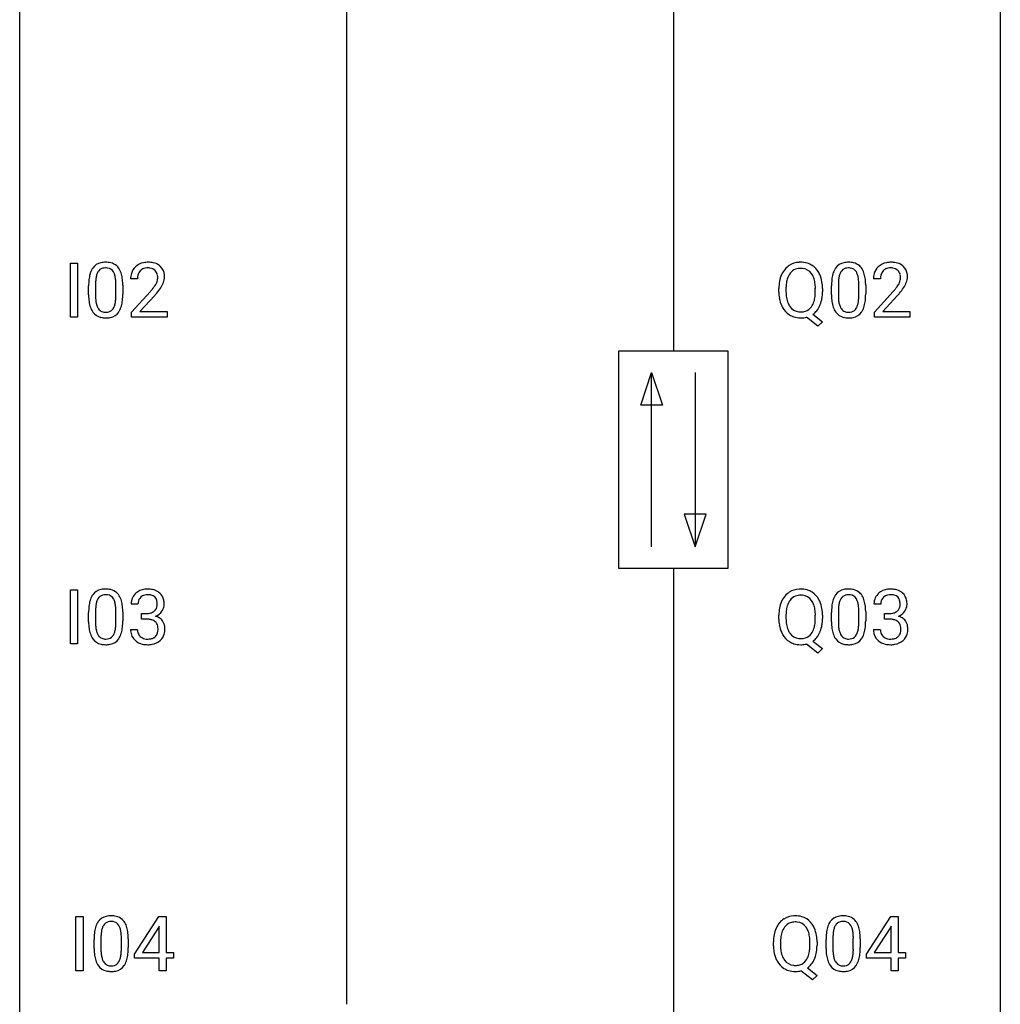
# Model space of a CAD drawing. Extents: x 2.8 to 26.6, y -2.8 to 92.5.
# Drawn here: x 2.8 to 26.6, y 43.5 to 67.4 of the extents above; entities that cross this region are included whole.
import ezdxf

# ---------------------------------------------------------------- set-up
doc = ezdxf.new("R2010")
doc.units = 0
doc.layers.add('DEFAULT_255_1_388', color=255, linetype='CONTINUOUS')
doc.layers.add('DEFAULT_255_2_778', color=255, linetype='CONTINUOUS')

msp = doc.modelspace()

# ---------------------------------------------------------------- linework, layer by layer
at = {"layer": 'DEFAULT_255_1_388'}
for p, q in [((4.01, 60.214), (4.01, 61.53)), ((4.01, 61.53), (4.184, 61.53)), ((4.184, 61.53), (4.184, 60.214)), ((4.619, 61.017), (4.619, 60.749)), ((5.115, 60.73), (5.115, 61.004)), ((5.283, 60.992), (5.283, 60.776)), ((5.639, 61.142), (5.471, 61.142)), ((22.659, 61.017), (22.659, 60.749)), ((23.155, 60.73), (23.155, 61.004)), ((23.322, 60.992), (23.322, 60.776)), ((23.678, 61.142), (23.511, 61.142)), ((4.452, 60.753), (4.452, 60.976)), ((5.497, 60.335), (5.952, 60.841)), ((21.214, 60.818), (21.214, 60.913)), ((21.387, 60.926), (21.387, 60.83)), ((22.099, 60.817), (22.099, 60.915)), ((22.273, 60.914), (22.273, 60.83)), ((22.492, 60.753), (22.492, 60.976)), ((23.536, 60.335), (23.991, 60.841)), ((6.051, 60.733), (5.698, 60.351)), ((24.09, 60.733), (23.738, 60.351)), ((5.497, 60.214), (5.497, 60.335)), ((5.698, 60.351), (6.359, 60.351)), ((6.359, 60.351), (6.359, 60.214)), ((22.042, 60.286), (22.277, 60.101)), ((23.536, 60.214), (23.536, 60.335)), ((23.738, 60.351), (24.398, 60.351)), ((24.398, 60.351), (24.398, 60.214)), ((4.184, 60.214), (4.01, 60.214)), ((6.359, 60.214), (5.497, 60.214)), ((22.159, 59.992), (21.882, 60.213)), ((22.277, 60.101), (22.159, 59.992)), ((24.398, 60.214), (23.536, 60.214)), ((4.01, 52.277), (4.01, 53.592)), ((4.01, 53.592), (4.184, 53.592)), ((4.184, 53.592), (4.184, 52.277)), ((5.651, 53.247), (5.484, 53.247)), ((23.691, 53.247), (23.523, 53.247)), ((4.452, 52.815), (4.452, 53.039)), ((4.619, 53.079), (4.619, 52.812)), ((5.115, 52.793), (5.115, 53.067)), ((5.283, 53.055), (5.283, 52.838)), ((5.74, 52.88), (5.74, 53.016)), ((5.74, 53.016), (5.865, 53.016)), ((5.865, 52.88), (5.74, 52.88)), ((21.214, 52.88), (21.214, 52.975)), ((21.387, 52.989), (21.387, 52.892)), ((22.099, 52.88), (22.099, 52.977)), ((22.273, 52.976), (22.273, 52.892)), ((22.492, 52.815), (22.492, 53.039)), ((22.659, 53.079), (22.659, 52.812)), ((23.155, 52.793), (23.155, 53.067)), ((23.322, 53.055), (23.322, 52.838)), ((23.779, 52.88), (23.779, 53.016)), ((23.779, 53.016), (23.905, 53.016)), ((23.905, 52.88), (23.779, 52.88)), ((5.472, 52.624), (5.64, 52.624)), ((23.512, 52.624), (23.68, 52.624)), ((4.184, 52.277), (4.01, 52.277)), ((22.159, 52.055), (21.882, 52.275)), ((22.042, 52.348), (22.277, 52.164)), ((22.277, 52.164), (22.159, 52.055)), ((4.143, 44.339), (4.143, 45.655)), ((4.143, 45.655), (4.316, 45.655)), ((4.316, 45.655), (4.316, 44.339)), ((5.568, 44.743), (6.157, 45.655)), ((6.157, 45.655), (6.335, 45.655)), ((6.335, 45.655), (6.335, 44.781)), ((23.342, 44.743), (23.931, 45.655)), ((23.931, 45.655), (24.109, 45.655)), ((24.109, 45.655), (24.109, 44.781)), ((6.147, 45.39), (5.757, 44.781)), ((6.167, 45.426), (6.147, 45.39)), ((6.167, 44.781), (6.167, 45.426)), ((23.921, 45.39), (23.532, 44.781)), ((23.941, 45.426), (23.921, 45.39)), ((23.941, 44.781), (23.941, 45.426)), ((4.584, 44.878), (4.584, 45.101)), ((4.752, 45.142), (4.752, 44.874)), ((5.248, 44.855), (5.248, 45.129)), ((5.415, 45.117), (5.415, 44.901)), ((21.082, 44.943), (21.082, 45.038)), ((21.255, 45.051), (21.255, 44.955)), ((21.967, 44.942), (21.967, 45.04)), ((22.141, 45.039), (22.141, 44.955)), ((22.359, 44.878), (22.359, 45.101)), ((22.526, 45.142), (22.526, 44.874)), ((23.022, 44.855), (23.022, 45.129)), ((23.19, 45.117), (23.19, 44.901)), ((5.568, 44.645), (5.568, 44.743)), ((5.757, 44.781), (6.167, 44.781)), ((6.335, 44.781), (6.517, 44.781)), ((6.517, 44.781), (6.517, 44.645)), ((23.342, 44.645), (23.342, 44.743)), ((23.532, 44.781), (23.941, 44.781)), ((24.109, 44.781), (24.292, 44.781)), ((24.292, 44.781), (24.292, 44.645)), ((6.167, 44.645), (5.568, 44.645)), ((6.167, 44.339), (6.167, 44.645)), ((6.517, 44.645), (6.335, 44.645)), ((6.335, 44.645), (6.335, 44.339)), ((23.941, 44.645), (23.342, 44.645)), ((23.941, 44.339), (23.941, 44.645)), ((24.292, 44.645), (24.109, 44.645)), ((24.109, 44.645), (24.109, 44.339)), ((4.316, 44.339), (4.143, 44.339)), ((6.335, 44.339), (6.167, 44.339)), ((22.027, 44.117), (21.749, 44.338)), ((21.91, 44.411), (22.145, 44.226)), ((24.109, 44.339), (23.941, 44.339)), ((22.145, 44.226), (22.027, 44.117))]:
    msp.add_line(p, q, dxfattribs=at)
for centre, radius, start, end in [((4.815, 61.22), 0.322, 101.644, 144.5143), ((4.863, 61.03), 0.518, 89.5283, 102.582), ((4.872, 61.026), 0.522, 77.0438, 90.5082), ((4.917, 61.21), 0.332, 48.2778, 77.4996), ((5.859, 61.15), 0.394, 100.787, 133.4382), ((5.898, 60.976), 0.572, 89.6607, 101.3702), ((5.906, 60.983), 0.565, 78.2173, 90.4129), ((5.946, 61.166), 0.378, 55.9269, 78.4888), ((5.968, 61.204), 0.334, 47.9298, 55.4049), ((21.719, 61.077), 0.468, 122.6415, 139.3432), ((21.73, 61.056), 0.491, 93.0225, 122.4556), ((21.742, 60.948), 0.6, 89.9757, 93.6341), ((21.747, 60.99), 0.558, 73.9666, 90.4228), ((21.767, 61.071), 0.475, 57.5177, 73.6815), ((21.762, 61.067), 0.481, 28.7261, 57.2768), ((22.854, 61.22), 0.322, 101.644, 144.5143), ((22.902, 61.03), 0.518, 89.5283, 102.582), ((22.911, 61.026), 0.522, 77.0438, 90.5082), ((22.956, 61.21), 0.332, 48.2778, 77.4996), ((23.898, 61.15), 0.394, 100.787, 133.4382), ((23.937, 60.976), 0.572, 89.6607, 101.3702), ((23.945, 60.983), 0.565, 78.2173, 90.4129), ((23.985, 61.166), 0.378, 55.9269, 78.4888), ((24.007, 61.204), 0.334, 47.9298, 55.4049), ((5.288, 61.039), 0.833, 164.3059, 173.9001), ((4.96, 61.133), 0.492, 148.7922, 164.5682), ((4.854, 61.193), 0.369, 144.5884, 148.1162), ((5.198, 61.075), 0.575, 163.3765, 172.1411), ((4.963, 61.147), 0.329, 149.4208, 163.6283), ((4.843, 61.219), 0.189, 105.7981, 149.7388), ((4.864, 61.144), 0.267, 89.3804, 105.6764), ((4.868, 61.115), 0.296, 81.1057, 90.2187), ((4.888, 61.214), 0.195, 30.7408, 82.4658), ((4.829, 61.175), 0.265, 24.2875, 31.3934), ((4.697, 61.119), 0.409, 12.0807, 23.8171), ((4.925, 61.225), 0.316, 36.3142, 47.6307), ((4.827, 61.159), 0.434, 18.2931, 35.677), ((4.541, 61.061), 0.736, 8.0247, 18.5606), ((5.929, 61.147), 0.458, 163.2878, 180.5582), ((5.839, 61.172), 0.364, 133.4541, 162.9471), ((5.989, 61.148), 0.351, 165.9091, 178.8685), ((5.876, 61.178), 0.234, 136.1757, 166.3673), ((5.863, 61.189), 0.216, 129.7286, 135.7539), ((5.871, 61.175), 0.233, 102.1738, 129.2061), ((5.899, 61.059), 0.352, 89.5461, 102.5418), ((5.902, 61.119), 0.291, 82.1602, 90.1506), ((5.917, 61.202), 0.207, 43.4417, 83.1661), ((5.909, 61.194), 0.219, 16.1713, 43.5286), ((5.852, 61.178), 0.278, 359.4863, 15.9343), ((5.979, 61.215), 0.318, 4.3348, 48.056), ((5.856, 61.196), 0.442, 359.9252, 5.5972), ((21.929, 60.957), 0.712, 155.8315, 169.5089), ((21.785, 61.024), 0.553, 139.626, 156.0379), ((21.834, 61.016), 0.434, 143.5289, 163.298), ((21.729, 61.096), 0.303, 110.9287, 143.9411), ((21.738, 61.056), 0.343, 89.3101, 109.989), ((21.743, 60.973), 0.426, 83.7963, 90.0959), ((21.764, 61.099), 0.299, 35.6594, 85.1579), ((21.677, 61.034), 0.407, 20.0677, 35.9162), ((21.66, 61.004), 0.601, 24.2451, 29.325), ((21.556, 60.96), 0.714, 9.0644, 23.9639), ((23.327, 61.039), 0.833, 164.3059, 173.9001), ((23, 61.133), 0.492, 148.7922, 164.5682), ((22.893, 61.193), 0.369, 144.5884, 148.1162), ((23.238, 61.075), 0.575, 163.3765, 172.1411), ((23.002, 61.147), 0.329, 149.4208, 163.6283), ((22.883, 61.219), 0.189, 105.7981, 149.7388), ((22.903, 61.144), 0.267, 89.3804, 105.6764), ((22.907, 61.115), 0.296, 81.1057, 90.2187), ((22.928, 61.214), 0.195, 30.7408, 82.4658), ((22.869, 61.175), 0.265, 24.2875, 31.3934), ((22.737, 61.119), 0.409, 12.0807, 23.8171), ((22.964, 61.225), 0.316, 36.3142, 47.6307), ((22.867, 61.159), 0.434, 18.2931, 35.677), ((22.58, 61.061), 0.736, 8.0247, 18.5606), ((23.968, 61.147), 0.458, 163.2878, 180.5582), ((23.878, 61.172), 0.364, 133.4541, 162.9471), ((24.029, 61.148), 0.351, 165.9091, 178.8685), ((23.916, 61.178), 0.234, 136.1757, 166.3673), ((23.902, 61.189), 0.216, 129.7286, 135.7539), ((23.911, 61.175), 0.233, 102.1738, 129.2061), ((23.938, 61.059), 0.352, 89.5461, 102.5418), ((23.942, 61.119), 0.291, 82.1602, 90.1506), ((23.957, 61.202), 0.207, 43.4417, 83.1661), ((23.948, 61.194), 0.219, 16.1713, 43.5286), ((23.891, 61.178), 0.278, 359.4863, 15.9343), ((24.018, 61.215), 0.318, 4.3348, 48.056), ((23.895, 61.196), 0.442, 359.9252, 5.5972), ((5.796, 60.982), 1.344, 173.7674, 180.2316), ((5.912, 61.006), 1.292, 177.8639, 179.5036), ((5.57, 61.022), 0.95, 172.0258, 178.0705), ((4.387, 61.05), 0.726, 4.8365, 12.2906), ((3.914, 61.008), 1.202, 359.8093, 4.9408), ((4.073, 60.992), 1.21, 1.1275, 8.1718), ((3.708, 60.977), 1.575, 0.5433, 1.3867), ((6.087, 61.142), 0.448, 178.4391, 180.0084), ((5.47, 61.379), 0.715, 323.8963, 328.6419), ((5.7, 61.237), 0.444, 328.8295, 331.7891), ((5.813, 61.179), 0.318, 331.4255, 352.9366), ((5.828, 61.176), 0.302, 353.2258, 0.0166), ((5.599, 61.32), 0.721, 326.9133, 338.3508), ((5.904, 61.203), 0.394, 337.8914, 358.9968), ((22.143, 60.917), 0.929, 169.5253, 180.2766), ((22.319, 60.917), 0.932, 174.0509, 179.4175), ((22.048, 60.948), 0.659, 163.0419, 174.314), ((21.494, 60.967), 0.602, 7.829, 20.0423), ((21.161, 60.919), 0.939, 359.7135, 7.9656), ((21.302, 60.918), 0.971, 359.7586, 9.1891), ((23.836, 60.982), 1.344, 173.7674, 180.2316), ((23.951, 61.006), 1.292, 177.8639, 179.5036), ((23.609, 61.022), 0.95, 172.0258, 178.0705), ((22.427, 61.05), 0.726, 4.8365, 12.2906), ((21.953, 61.008), 1.202, 359.8093, 4.9408), ((22.112, 60.992), 1.21, 1.1275, 8.1718), ((21.747, 60.977), 1.575, 0.5433, 1.3867), ((24.126, 61.142), 0.448, 178.4391, 180.0084), ((23.51, 61.379), 0.715, 323.8963, 328.6419), ((23.74, 61.237), 0.444, 328.8295, 331.7891), ((23.852, 61.179), 0.318, 331.4255, 352.9366), ((23.867, 61.176), 0.302, 353.2258, 0.0166), ((23.638, 61.32), 0.721, 326.9133, 338.3508), ((23.943, 61.203), 0.394, 337.8914, 358.9968), ((5.964, 60.773), 1.512, 180.7435, 181.1522), ((5.79, 60.745), 1.171, 179.7996, 185.2461), ((3.905, 60.77), 1.378, 353.8441, 0.2288), ((4.435, 62.183), 2.026, 318.5133, 320.7829), ((5.029, 61.698), 1.259, 320.7373, 323.9739), ((4.719, 61.964), 1.813, 317.2588, 319.9046), ((5.15, 61.608), 1.254, 319.6472, 327.096), ((22.146, 60.824), 0.932, 180.3723, 188.9254), ((22.261, 60.825), 0.874, 179.6829, 188.9632), ((21.123, 60.826), 0.976, 353.4028, 359.4847), ((21.266, 60.825), 1.007, 351.4531, 0.2488), ((24.003, 60.773), 1.512, 180.7435, 181.1522), ((23.829, 60.745), 1.171, 179.7996, 185.2461), ((21.944, 60.77), 1.378, 353.8441, 0.2288), ((22.474, 62.183), 2.026, 318.5133, 320.7829), ((23.069, 61.698), 1.259, 320.7373, 323.9739), ((22.758, 61.964), 1.813, 317.2588, 319.9046), ((23.19, 61.608), 1.254, 319.6472, 327.096), ((5.659, 60.761), 1.207, 180.8977, 188.0055), ((5.213, 60.697), 0.757, 187.8816, 198.2347), ((5.335, 60.702), 0.714, 185.1412, 193.0082), ((5.038, 60.632), 0.408, 192.7897, 205.2507), ((4.535, 60.671), 0.576, 343.0498, 351.9392), ((4.145, 60.729), 0.97, 351.8072, 357.7958), ((3.781, 60.747), 1.334, 357.5871, 359.2682), ((4.427, 60.712), 0.853, 344.4935, 353.9764), ((21.922, 60.786), 0.705, 188.7217, 204.824), ((21.961, 60.776), 0.569, 188.8099, 202.93), ((21.824, 60.72), 0.422, 203.2072, 215.7877), ((21.67, 60.712), 0.415, 323.6547, 342.6591), ((21.442, 60.786), 0.655, 342.4092, 353.6452), ((21.662, 60.743), 0.601, 336.2886, 338.3448), ((21.556, 60.78), 0.713, 338.6861, 351.5541), ((23.698, 60.761), 1.207, 180.8977, 188.0055), ((23.253, 60.697), 0.757, 187.8816, 198.2347), ((23.374, 60.702), 0.714, 185.1412, 193.0082), ((23.077, 60.632), 0.408, 192.7897, 205.2507), ((22.574, 60.671), 0.576, 343.0498, 351.9392), ((22.184, 60.729), 0.97, 351.8072, 357.7958), ((21.821, 60.747), 1.334, 357.5871, 359.2682), ((22.466, 60.712), 0.853, 344.4935, 353.9764), ((4.934, 60.602), 0.462, 197.9695, 215.2623), ((4.819, 60.525), 0.323, 215.8618, 257.2788), ((4.92, 60.579), 0.279, 205.8002, 211.2546), ((4.861, 60.54), 0.208, 210.379, 238.4008), ((4.859, 60.545), 0.212, 239.6522, 265.9794), ((4.868, 60.621), 0.288, 265.1324, 270.0603), ((4.872, 60.584), 0.251, 269.3314, 287.218), ((4.887, 60.528), 0.193, 287.7958, 329.0809), ((4.918, 60.525), 0.324, 280.5802, 324.9173), ((4.779, 60.595), 0.32, 328.6635, 343.3325), ((4.875, 60.555), 0.375, 324.9361, 328.6153), ((4.763, 60.616), 0.503, 329.2804, 344.7473), ((21.832, 60.748), 0.607, 205.1185, 209.6465), ((21.734, 60.687), 0.492, 209.0633, 237.3493), ((21.724, 60.674), 0.476, 237.535, 252.1858), ((21.728, 60.645), 0.3, 214.7521, 264.2834), ((21.744, 60.741), 0.397, 263.4755, 270.0952), ((21.748, 60.712), 0.368, 269.3649, 287.515), ((21.768, 60.639), 0.293, 288.0629, 323.8116), ((21.771, 60.668), 0.469, 305.4418, 320.8707), ((21.7, 60.722), 0.558, 321.1169, 336.6796), ((22.973, 60.602), 0.462, 197.9695, 215.2623), ((22.858, 60.525), 0.323, 215.8618, 257.2788), ((22.959, 60.579), 0.279, 205.8002, 211.2546), ((22.9, 60.54), 0.208, 210.379, 238.4008), ((22.898, 60.545), 0.212, 239.6522, 265.9794), ((22.908, 60.621), 0.288, 265.1324, 270.0603), ((22.911, 60.584), 0.251, 269.3314, 287.218), ((22.927, 60.528), 0.193, 287.7958, 329.0809), ((22.957, 60.525), 0.324, 280.5802, 324.9173), ((22.819, 60.595), 0.32, 328.6635, 343.3325), ((22.914, 60.555), 0.375, 324.9361, 328.6153), ((22.803, 60.616), 0.503, 329.2804, 344.7473), ((4.864, 60.7), 0.503, 256.6229, 270.5105), ((4.872, 60.713), 0.517, 269.5979, 281.6733), ((21.74, 60.735), 0.538, 252.5221, 270.4416), ((21.744, 60.826), 0.629, 269.9937, 271.8317), ((21.749, 60.752), 0.555, 271.6372, 283.8614), ((22.904, 60.7), 0.503, 256.6229, 270.5105), ((22.912, 60.713), 0.517, 269.5979, 281.6733), ((4.815, 53.283), 0.322, 101.644, 144.5143), ((4.863, 53.093), 0.518, 89.5283, 102.582), ((4.872, 53.088), 0.522, 77.0438, 90.5082), ((4.917, 53.273), 0.332, 48.2778, 77.4996), ((5.863, 53.213), 0.396, 96.9874, 131.9691), ((5.888, 53.073), 0.538, 89.8593, 97.7827), ((5.893, 53.043), 0.567, 78.3654, 90.4133), ((5.933, 53.23), 0.376, 56.623, 78.6387), ((21.73, 53.119), 0.491, 93.0225, 122.4556), ((21.742, 53.01), 0.6, 89.9757, 93.6341), ((21.747, 53.053), 0.558, 73.9666, 90.4228), ((21.767, 53.133), 0.475, 57.5177, 73.6815), ((22.854, 53.283), 0.322, 101.644, 144.5143), ((22.902, 53.093), 0.518, 89.5283, 102.582), ((22.911, 53.088), 0.522, 77.0438, 90.5082), ((22.956, 53.273), 0.332, 48.2778, 77.4996), ((23.902, 53.213), 0.396, 96.9874, 131.9691), ((23.927, 53.073), 0.538, 89.8593, 97.7827), ((23.932, 53.043), 0.567, 78.3654, 90.4133), ((23.973, 53.23), 0.376, 56.623, 78.6387), ((4.96, 53.196), 0.492, 148.7922, 164.5682), ((4.854, 53.256), 0.369, 144.5884, 148.1162), ((4.963, 53.209), 0.329, 149.4208, 163.6283), ((4.843, 53.281), 0.189, 105.7981, 149.7388), ((4.864, 53.206), 0.267, 89.3804, 105.6764), ((4.868, 53.177), 0.296, 81.1057, 90.2187), ((4.888, 53.276), 0.195, 30.7408, 82.4658), ((4.829, 53.238), 0.265, 24.2875, 31.3934), ((4.697, 53.182), 0.409, 12.0807, 23.8171), ((4.925, 53.287), 0.316, 36.3142, 47.6307), ((4.827, 53.222), 0.434, 18.2931, 35.677), ((4.541, 53.123), 0.736, 8.0247, 18.5606), ((5.833, 53.252), 0.349, 155.3484, 180.7484), ((5.828, 53.249), 0.345, 131.5745, 154.4799), ((5.859, 53.262), 0.206, 133.835, 173.5343), ((5.864, 53.256), 0.215, 103.293, 133.562), ((5.886, 53.166), 0.307, 89.5322, 103.5319), ((5.893, 53.135), 0.338, 76.1116, 90.7029), ((5.936, 53.291), 0.177, 13.9578, 77.6714), ((5.785, 53.247), 0.334, 359.1804, 15.0452), ((5.957, 53.272), 0.328, 47.0255, 56.0856), ((5.96, 53.277), 0.323, 10.9208, 46.7779), ((5.806, 53.241), 0.48, 359.6364, 11.6088), ((21.785, 53.086), 0.553, 139.626, 156.0379), ((21.719, 53.139), 0.468, 122.6415, 139.3432), ((21.834, 53.078), 0.434, 143.5289, 163.298), ((21.729, 53.158), 0.303, 110.9287, 143.9411), ((21.738, 53.118), 0.343, 89.3101, 109.989), ((21.743, 53.036), 0.426, 83.7963, 90.0959), ((21.764, 53.161), 0.299, 35.6594, 85.1579), ((21.677, 53.096), 0.407, 20.0677, 35.9162), ((21.762, 53.129), 0.481, 28.7261, 57.2768), ((21.66, 53.066), 0.601, 24.2451, 29.325), ((23, 53.196), 0.492, 148.7922, 164.5682), ((22.893, 53.256), 0.369, 144.5884, 148.1162), ((23.002, 53.209), 0.329, 149.4208, 163.6283), ((22.883, 53.281), 0.189, 105.7981, 149.7388), ((22.903, 53.206), 0.267, 89.3804, 105.6764), ((22.907, 53.177), 0.296, 81.1057, 90.2187), ((22.928, 53.276), 0.195, 30.7408, 82.4658), ((22.869, 53.238), 0.265, 24.2875, 31.3934), ((22.737, 53.182), 0.409, 12.0807, 23.8171), ((22.964, 53.287), 0.316, 36.3142, 47.6307), ((22.867, 53.222), 0.434, 18.2931, 35.677), ((22.58, 53.123), 0.736, 8.0247, 18.5606), ((23.872, 53.252), 0.349, 155.3484, 180.7484), ((23.867, 53.249), 0.345, 131.5745, 154.4799), ((23.898, 53.262), 0.206, 133.835, 173.5343), ((23.903, 53.256), 0.215, 103.293, 133.562), ((23.926, 53.166), 0.307, 89.5322, 103.5319), ((23.932, 53.135), 0.338, 76.1116, 90.7029), ((23.976, 53.291), 0.177, 13.9578, 77.6714), ((23.824, 53.247), 0.334, 359.1804, 15.0452), ((23.997, 53.272), 0.328, 47.0255, 56.0856), ((23.999, 53.277), 0.323, 10.9208, 46.7779), ((23.846, 53.241), 0.48, 359.6364, 11.6088), ((5.796, 53.044), 1.344, 173.7674, 180.2316), ((5.288, 53.101), 0.833, 164.3059, 173.9001), ((5.912, 53.068), 1.292, 177.8639, 179.5036), ((5.57, 53.084), 0.95, 172.0258, 178.0705), ((5.198, 53.137), 0.575, 163.3765, 172.1411), ((4.387, 53.113), 0.726, 4.8365, 12.2906), ((3.914, 53.071), 1.202, 359.8093, 4.9408), ((4.073, 53.054), 1.21, 1.1275, 8.1718), ((5.94, 53.248), 0.289, 172.5097, 180.1361), ((5.919, 53.227), 0.2, 311.7325, 354.2803), ((5.837, 53.241), 0.282, 353.0942, 0.1175), ((5.939, 53.274), 0.355, 325.2332, 332.8747), ((6.013, 53.24), 0.274, 332.355, 359.718), ((22.143, 52.98), 0.929, 169.5253, 180.2766), ((21.929, 53.019), 0.712, 155.8315, 169.5089), ((22.048, 53.011), 0.659, 163.0419, 174.314), ((21.494, 53.03), 0.602, 7.829, 20.0423), ((21.161, 52.982), 0.939, 359.7135, 7.9656), ((21.556, 53.023), 0.714, 9.0644, 23.9639), ((21.302, 52.98), 0.971, 359.7586, 9.1891), ((23.836, 53.044), 1.344, 173.7674, 180.2316), ((23.327, 53.101), 0.833, 164.3059, 173.9001), ((23.951, 53.068), 1.292, 177.8639, 179.5036), ((23.609, 53.084), 0.95, 172.0258, 178.0705), ((23.238, 53.137), 0.575, 163.3765, 172.1411), ((22.427, 53.113), 0.726, 4.8365, 12.2906), ((21.953, 53.071), 1.202, 359.8093, 4.9408), ((22.112, 53.054), 1.21, 1.1275, 8.1718), ((23.979, 53.248), 0.289, 172.5097, 180.1361), ((23.958, 53.227), 0.2, 311.7325, 354.2803), ((23.876, 53.241), 0.282, 353.0942, 0.1175), ((23.979, 53.274), 0.355, 325.2332, 332.8747), ((24.052, 53.24), 0.274, 332.355, 359.718), ((3.708, 53.04), 1.575, 0.5433, 1.3867), ((5.862, 53.398), 0.382, 270.492, 281.8953), ((5.859, 52.367), 0.513, 84.0196, 89.3326), ((5.878, 52.52), 0.358, 71.9008, 84.3555), ((5.889, 53.274), 0.255, 281.669, 301.2944), ((5.918, 52.64), 0.232, 49.5091, 72.1833), ((5.908, 53.239), 0.215, 301.7835, 311.7546), ((5.926, 53.323), 0.402, 292.5422, 293.6931), ((5.97, 52.596), 0.372, 57.6433, 72.8626), ((5.957, 53.262), 0.334, 292.9804, 325.2391), ((6.01, 52.661), 0.296, 36.7247, 57.4701), ((22.146, 52.887), 0.932, 180.3723, 188.9254), ((22.319, 52.979), 0.932, 174.0509, 179.4175), ((22.261, 52.887), 0.874, 179.6829, 188.9632), ((21.123, 52.888), 0.976, 353.4028, 359.4847), ((21.266, 52.888), 1.007, 351.4531, 0.2488), ((21.747, 53.04), 1.575, 0.5433, 1.3867), ((23.901, 53.398), 0.382, 270.492, 281.8953), ((23.899, 52.367), 0.513, 84.0196, 89.3326), ((23.917, 52.52), 0.358, 71.9008, 84.3555), ((23.929, 53.274), 0.255, 281.669, 301.2944), ((23.957, 52.64), 0.232, 49.5091, 72.1833), ((23.948, 53.239), 0.215, 301.7835, 311.7546), ((23.965, 53.323), 0.402, 292.5422, 293.6931), ((24.009, 52.596), 0.372, 57.6433, 72.8626), ((23.996, 53.262), 0.334, 292.9804, 325.2391), ((24.049, 52.661), 0.296, 36.7247, 57.4701), ((5.964, 52.835), 1.512, 180.7435, 181.1522), ((5.659, 52.824), 1.207, 180.8977, 188.0055), ((5.213, 52.759), 0.757, 187.8816, 198.2347), ((5.79, 52.808), 1.171, 179.7996, 185.2461), ((5.335, 52.765), 0.714, 185.1412, 193.0082), ((4.535, 52.734), 0.576, 343.0498, 351.9392), ((4.145, 52.791), 0.97, 351.8072, 357.7958), ((3.781, 52.81), 1.334, 357.5871, 359.2682), ((4.427, 52.774), 0.853, 344.4935, 353.9764), ((3.905, 52.833), 1.378, 353.8441, 0.2288), ((5.918, 52.624), 0.445, 179.976, 183.2331), ((5.898, 52.621), 0.258, 179.4468, 196.2872), ((5.938, 52.668), 0.198, 12.9498, 48.7551), ((5.826, 52.633), 0.312, 344.5985, 357.9271), ((5.841, 52.643), 0.298, 359.5051, 13.4237), ((5.726, 52.64), 0.414, 357.4755, 0.0225), ((6.008, 52.662), 0.296, 8.0545, 36.3562), ((5.869, 52.639), 0.437, 343.9832, 0.5571), ((5.911, 52.645), 0.395, 359.8317, 8.5873), ((21.922, 52.849), 0.705, 188.7217, 204.824), ((21.961, 52.838), 0.569, 188.8099, 202.93), ((21.824, 52.783), 0.422, 203.2072, 215.7877), ((21.67, 52.774), 0.415, 323.6547, 342.6591), ((21.442, 52.849), 0.655, 342.4092, 353.6452), ((21.556, 52.843), 0.713, 338.6861, 351.5541), ((24.003, 52.835), 1.512, 180.7435, 181.1522), ((23.698, 52.824), 1.207, 180.8977, 188.0055), ((23.253, 52.759), 0.757, 187.8816, 198.2347), ((23.829, 52.808), 1.171, 179.7996, 185.2461), ((23.374, 52.765), 0.714, 185.1412, 193.0082), ((22.574, 52.734), 0.576, 343.0498, 351.9392), ((22.184, 52.791), 0.97, 351.8072, 357.7958), ((21.821, 52.81), 1.334, 357.5871, 359.2682), ((22.466, 52.774), 0.853, 344.4935, 353.9764), ((21.944, 52.833), 1.378, 353.8441, 0.2288), ((23.957, 52.624), 0.445, 179.976, 183.2331), ((23.938, 52.621), 0.258, 179.4468, 196.2872), ((23.978, 52.668), 0.198, 12.9498, 48.7551), ((23.866, 52.633), 0.312, 344.5985, 357.9271), ((23.88, 52.643), 0.298, 359.5051, 13.4237), ((23.765, 52.64), 0.414, 357.4755, 0.0225), ((24.048, 52.662), 0.296, 8.0545, 36.3562), ((23.909, 52.639), 0.437, 343.9832, 0.5571), ((23.951, 52.645), 0.395, 359.8317, 8.5873), ((4.934, 52.665), 0.462, 197.9695, 215.2623), ((4.819, 52.588), 0.323, 215.8618, 257.2788), ((5.038, 52.694), 0.408, 192.7897, 205.2507), ((4.92, 52.642), 0.279, 205.8002, 211.2546), ((4.861, 52.602), 0.208, 210.379, 238.4008), ((4.859, 52.608), 0.212, 239.6522, 265.9794), ((4.868, 52.683), 0.288, 265.1324, 270.0603), ((4.872, 52.647), 0.251, 269.3314, 287.218), ((4.887, 52.59), 0.193, 287.7958, 329.0809), ((4.918, 52.588), 0.324, 280.5802, 324.9173), ((4.779, 52.657), 0.32, 328.6635, 343.3325), ((4.875, 52.617), 0.375, 324.9361, 328.6153), ((4.763, 52.679), 0.503, 329.2804, 344.7473), ((5.801, 52.609), 0.328, 181.8183, 229.6455), ((5.843, 52.606), 0.201, 196.5661, 227.7059), ((5.862, 52.627), 0.229, 227.7653, 257.8763), ((5.887, 52.733), 0.338, 257.4584, 270.4267), ((5.892, 52.766), 0.37, 269.5965, 280.8788), ((5.918, 52.637), 0.239, 280.6347, 299.8594), ((5.94, 52.596), 0.193, 300.3576, 314.5516), ((5.93, 52.603), 0.204, 315.0731, 345.0429), ((5.969, 52.612), 0.334, 311.6358, 343.7652), ((21.832, 52.811), 0.607, 205.1185, 209.6465), ((21.734, 52.749), 0.492, 209.0633, 237.3493), ((21.728, 52.707), 0.3, 214.7521, 264.2834), ((21.744, 52.803), 0.397, 263.4755, 270.0952), ((21.748, 52.774), 0.368, 269.3649, 287.515), ((21.768, 52.701), 0.293, 288.0629, 323.8116), ((21.771, 52.73), 0.469, 305.4418, 320.8707), ((21.7, 52.785), 0.558, 321.1169, 336.6796), ((21.662, 52.806), 0.601, 336.2886, 338.3448), ((22.973, 52.665), 0.462, 197.9695, 215.2623), ((22.858, 52.588), 0.323, 215.8618, 257.2788), ((23.077, 52.694), 0.408, 192.7897, 205.2507), ((22.959, 52.642), 0.279, 205.8002, 211.2546), ((22.9, 52.602), 0.208, 210.379, 238.4008), ((22.898, 52.608), 0.212, 239.6522, 265.9794), ((22.908, 52.683), 0.288, 265.1324, 270.0603), ((22.911, 52.647), 0.251, 269.3314, 287.218), ((22.927, 52.59), 0.193, 287.7958, 329.0809), ((22.957, 52.588), 0.324, 280.5802, 324.9173), ((22.819, 52.657), 0.32, 328.6635, 343.3325), ((22.914, 52.617), 0.375, 324.9361, 328.6153), ((22.803, 52.679), 0.503, 329.2804, 344.7473), ((23.84, 52.609), 0.328, 181.8183, 229.6455), ((23.883, 52.606), 0.201, 196.5661, 227.7059), ((23.901, 52.627), 0.229, 227.7653, 257.8763), ((23.927, 52.733), 0.338, 257.4584, 270.4267), ((23.932, 52.766), 0.37, 269.5965, 280.8788), ((23.958, 52.637), 0.239, 280.6347, 299.8594), ((23.979, 52.596), 0.193, 300.3576, 314.5516), ((23.97, 52.603), 0.204, 315.0731, 345.0429), ((24.008, 52.612), 0.334, 311.6358, 343.7652), ((4.864, 52.762), 0.503, 256.6229, 270.5105), ((4.872, 52.776), 0.517, 269.5979, 281.6733), ((5.847, 52.661), 0.398, 229.4224, 256.8555), ((5.885, 52.817), 0.558, 256.6827, 270.4413), ((5.892, 52.822), 0.563, 269.7285, 280.3858), ((5.926, 52.66), 0.398, 279.783, 311.6256), ((21.724, 52.736), 0.476, 237.535, 252.1858), ((21.74, 52.797), 0.538, 252.5221, 270.4416), ((21.744, 52.888), 0.629, 269.9937, 271.8317), ((21.749, 52.814), 0.555, 271.6372, 283.8614), ((22.904, 52.762), 0.503, 256.6229, 270.5105), ((22.912, 52.776), 0.517, 269.5979, 281.6733), ((23.887, 52.661), 0.398, 229.4224, 256.8555), ((23.925, 52.817), 0.558, 256.6827, 270.4413), ((23.932, 52.822), 0.563, 269.7285, 280.3858), ((23.966, 52.66), 0.398, 279.783, 311.6256), ((5.093, 45.258), 0.492, 148.7922, 164.5682), ((4.986, 45.318), 0.369, 144.5884, 148.1162), ((4.947, 45.345), 0.322, 101.644, 144.5143), ((4.976, 45.344), 0.189, 105.7981, 149.7388), ((4.995, 45.155), 0.518, 89.5283, 102.582), ((4.996, 45.269), 0.267, 89.3804, 105.6764), ((5.004, 45.151), 0.522, 77.0438, 90.5082), ((5, 45.24), 0.296, 81.1057, 90.2187), ((5.021, 45.339), 0.195, 30.7408, 82.4658), ((5.049, 45.335), 0.332, 48.2778, 77.4996), ((5.057, 45.35), 0.316, 36.3142, 47.6307), ((4.96, 45.284), 0.434, 18.2931, 35.677), ((21.653, 45.149), 0.553, 139.626, 156.0379), ((21.586, 45.202), 0.468, 122.6415, 139.3432), ((21.598, 45.181), 0.491, 93.0225, 122.4556), ((21.597, 45.221), 0.303, 110.9287, 143.9411), ((21.606, 45.181), 0.343, 89.3101, 109.989), ((21.61, 45.073), 0.6, 89.9757, 93.6341), ((21.614, 45.115), 0.558, 73.9666, 90.4228), ((21.611, 45.098), 0.426, 83.7963, 90.0959), ((21.632, 45.224), 0.299, 35.6594, 85.1579), ((21.635, 45.196), 0.475, 57.5177, 73.6815), ((21.63, 45.192), 0.481, 28.7261, 57.2768), ((22.868, 45.258), 0.492, 148.7922, 164.5682), ((22.761, 45.318), 0.369, 144.5884, 148.1162), ((22.722, 45.345), 0.322, 101.644, 144.5143), ((22.75, 45.344), 0.189, 105.7981, 149.7388), ((22.77, 45.155), 0.518, 89.5283, 102.582), ((22.771, 45.269), 0.267, 89.3804, 105.6764), ((22.779, 45.151), 0.522, 77.0438, 90.5082), ((22.775, 45.24), 0.296, 81.1057, 90.2187), ((22.795, 45.339), 0.195, 30.7408, 82.4658), ((22.824, 45.335), 0.332, 48.2778, 77.4996), ((22.832, 45.35), 0.316, 36.3142, 47.6307), ((22.734, 45.284), 0.434, 18.2931, 35.677), ((5.929, 45.107), 1.344, 173.7674, 180.2316), ((5.42, 45.164), 0.833, 164.3059, 173.9001), ((5.702, 45.147), 0.95, 172.0258, 178.0705), ((5.331, 45.2), 0.575, 163.3765, 172.1411), ((5.095, 45.272), 0.329, 149.4208, 163.6283), ((4.962, 45.3), 0.265, 24.2875, 31.3934), ((4.83, 45.244), 0.409, 12.0807, 23.8171), ((4.52, 45.175), 0.726, 4.8365, 12.2906), ((4.046, 45.133), 1.202, 359.8093, 4.9408), ((4.673, 45.186), 0.736, 8.0247, 18.5606), ((4.205, 45.117), 1.21, 1.1275, 8.1718), ((22.011, 45.042), 0.929, 169.5253, 180.2766), ((21.797, 45.082), 0.712, 155.8315, 169.5089), ((21.916, 45.073), 0.659, 163.0419, 174.314), ((21.701, 45.141), 0.434, 143.5289, 163.298), ((21.544, 45.159), 0.407, 20.0677, 35.9162), ((21.362, 45.092), 0.602, 7.829, 20.0423), ((21.528, 45.129), 0.601, 24.2451, 29.325), ((21.423, 45.085), 0.714, 9.0644, 23.9639), ((23.703, 45.107), 1.344, 173.7674, 180.2316), ((23.195, 45.164), 0.833, 164.3059, 173.9001), ((23.477, 45.147), 0.95, 172.0258, 178.0705), ((23.105, 45.2), 0.575, 163.3765, 172.1411), ((22.87, 45.272), 0.329, 149.4208, 163.6283), ((22.736, 45.3), 0.265, 24.2875, 31.3934), ((22.604, 45.244), 0.409, 12.0807, 23.8171), ((22.294, 45.175), 0.726, 4.8365, 12.2906), ((21.821, 45.133), 1.202, 359.8093, 4.9408), ((22.448, 45.186), 0.736, 8.0247, 18.5606), ((21.98, 45.117), 1.21, 1.1275, 8.1718), ((6.044, 45.131), 1.292, 177.8639, 179.5036), ((3.84, 45.102), 1.575, 0.5433, 1.3867), ((22.187, 45.042), 0.932, 174.0509, 179.4175), ((21.028, 45.044), 0.939, 359.7135, 7.9656), ((21.17, 45.043), 0.971, 359.7586, 9.1891), ((23.819, 45.131), 1.292, 177.8639, 179.5036), ((21.615, 45.102), 1.575, 0.5433, 1.3867), ((6.096, 44.898), 1.512, 180.7435, 181.1522), ((5.791, 44.886), 1.207, 180.8977, 188.0055), ((5.922, 44.87), 1.171, 179.7996, 185.2461), ((5.467, 44.827), 0.714, 185.1412, 193.0082), ((4.277, 44.854), 0.97, 351.8072, 357.7958), ((3.914, 44.872), 1.334, 357.5871, 359.2682), ((4.559, 44.837), 0.853, 344.4935, 353.9764), ((4.037, 44.895), 1.378, 353.8441, 0.2288), ((22.014, 44.949), 0.932, 180.3723, 188.9254), ((21.789, 44.911), 0.705, 188.7217, 204.824), ((22.129, 44.95), 0.874, 179.6829, 188.9632), ((21.828, 44.901), 0.569, 188.8099, 202.93), ((21.31, 44.911), 0.655, 342.4092, 353.6452), ((20.991, 44.951), 0.976, 353.4028, 359.4847), ((21.424, 44.905), 0.713, 338.6861, 351.5541), ((21.133, 44.95), 1.007, 351.4531, 0.2488), ((23.871, 44.898), 1.512, 180.7435, 181.1522), ((23.566, 44.886), 1.207, 180.8977, 188.0055), ((23.697, 44.87), 1.171, 179.7996, 185.2461), ((23.242, 44.827), 0.714, 185.1412, 193.0082), ((22.052, 44.854), 0.97, 351.8072, 357.7958), ((21.689, 44.872), 1.334, 357.5871, 359.2682), ((22.334, 44.837), 0.853, 344.4935, 353.9764), ((21.812, 44.895), 1.378, 353.8441, 0.2288), ((5.346, 44.822), 0.757, 187.8816, 198.2347), ((5.066, 44.727), 0.462, 197.9695, 215.2623), ((5.17, 44.757), 0.408, 192.7897, 205.2507), ((5.052, 44.704), 0.279, 205.8002, 211.2546), ((4.993, 44.665), 0.208, 210.379, 238.4008), ((4.991, 44.67), 0.212, 239.6522, 265.9794), ((5.019, 44.653), 0.193, 287.7958, 329.0809), ((4.912, 44.72), 0.32, 328.6635, 343.3325), ((4.667, 44.796), 0.576, 343.0498, 351.9392), ((5.007, 44.68), 0.375, 324.9361, 328.6153), ((4.896, 44.741), 0.503, 329.2804, 344.7473), ((21.7, 44.873), 0.607, 205.1185, 209.6465), ((21.602, 44.812), 0.492, 209.0633, 237.3493), ((21.692, 44.845), 0.422, 203.2072, 215.7877), ((21.596, 44.77), 0.3, 214.7521, 264.2834), ((21.616, 44.837), 0.368, 269.3649, 287.515), ((21.636, 44.764), 0.293, 288.0629, 323.8116), ((21.538, 44.837), 0.415, 323.6547, 342.6591), ((21.638, 44.793), 0.469, 305.4418, 320.8707), ((21.567, 44.847), 0.558, 321.1169, 336.6796), ((21.529, 44.868), 0.601, 336.2886, 338.3448), ((23.121, 44.822), 0.757, 187.8816, 198.2347), ((22.841, 44.727), 0.462, 197.9695, 215.2623), ((22.945, 44.757), 0.408, 192.7897, 205.2507), ((22.827, 44.704), 0.279, 205.8002, 211.2546), ((22.768, 44.665), 0.208, 210.379, 238.4008), ((22.766, 44.67), 0.212, 239.6522, 265.9794), ((22.794, 44.653), 0.193, 287.7958, 329.0809), ((22.686, 44.72), 0.32, 328.6635, 343.3325), ((22.442, 44.796), 0.576, 343.0498, 351.9392), ((22.782, 44.68), 0.375, 324.9361, 328.6153), ((22.67, 44.741), 0.503, 329.2804, 344.7473), ((4.951, 44.65), 0.323, 215.8618, 257.2788), ((4.997, 44.825), 0.503, 256.6229, 270.5105), ((5.001, 44.746), 0.288, 265.1324, 270.0603), ((5.004, 44.709), 0.251, 269.3314, 287.218), ((5.005, 44.838), 0.517, 269.5979, 281.6733), ((5.05, 44.65), 0.324, 280.5802, 324.9173), ((21.592, 44.799), 0.476, 237.535, 252.1858), ((21.608, 44.86), 0.538, 252.5221, 270.4416), ((21.611, 44.866), 0.397, 263.4755, 270.0952), ((21.612, 44.951), 0.629, 269.9937, 271.8317), ((21.616, 44.877), 0.555, 271.6372, 283.8614), ((22.726, 44.65), 0.323, 215.8618, 257.2788), ((22.771, 44.825), 0.503, 256.6229, 270.5105), ((22.775, 44.746), 0.288, 265.1324, 270.0603), ((22.779, 44.709), 0.251, 269.3314, 287.218), ((22.779, 44.838), 0.517, 269.5979, 281.6733), ((22.825, 44.65), 0.324, 280.5802, 324.9173)]:
    msp.add_arc(centre, radius, start, end, dxfattribs=at)
at = {"layer": 'DEFAULT_255_2_778'}
for p, q in [((2.779, -1.984), (2.779, 91.678)), ((26.591, 91.678), (26.591, -1.984)), ((10.716, 76.597), (10.716, 43.524)), ((18.654, 76.597), (18.654, 59.399)), ((17.331, 59.399), (19.977, 59.399)), ((17.331, 54.107), (17.331, 59.399)), ((19.977, 59.399), (19.977, 54.107)), ((17.86, 58.076), (18.125, 58.87)), ((18.125, 54.636), (18.125, 58.87)), ((18.125, 58.87), (18.389, 58.076)), ((19.183, 58.87), (19.183, 54.636)), ((18.389, 58.076), (17.86, 58.076)), ((18.918, 55.43), (19.183, 54.636)), ((19.447, 55.43), (18.918, 55.43)), ((19.183, 54.636), (19.447, 55.43)), ((19.977, 54.107), (17.331, 54.107)), ((18.654, 54.107), (18.654, 36.909))]:
    msp.add_line(p, q, dxfattribs=at)

doc.saveas('drawing.dxf')
